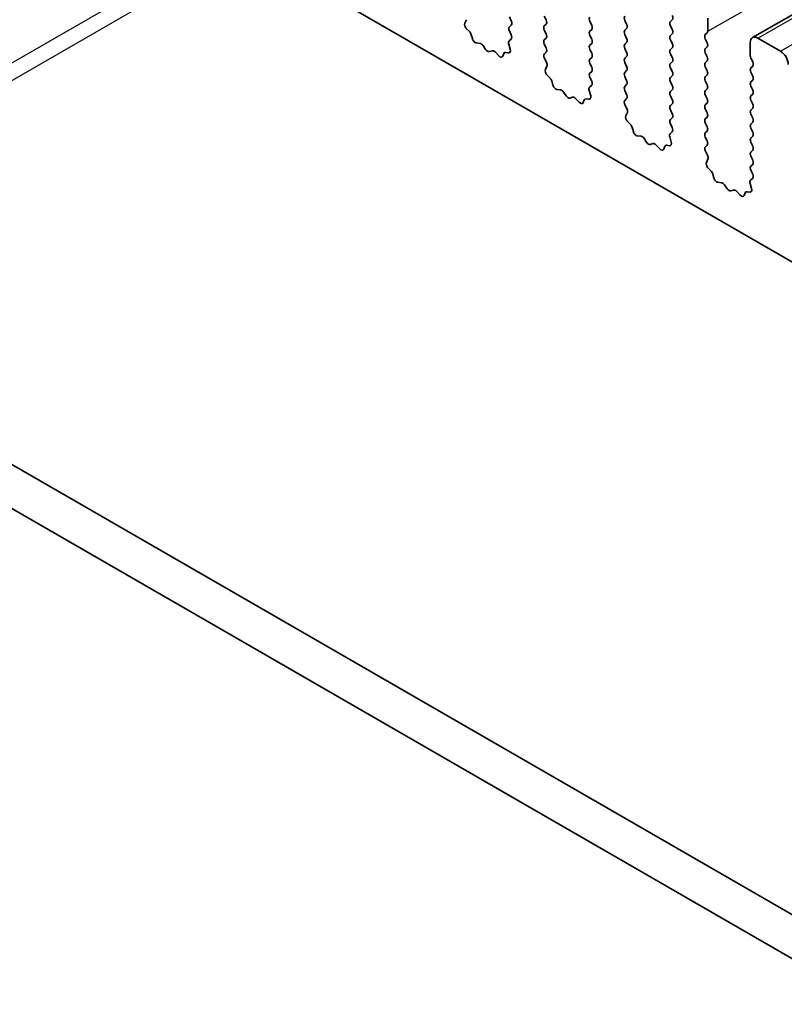
# Model space of a CAD drawing. Units: millimetres. Extents: x 0 to 5208, y 0 to 843.
# Drawn here: x 489 to 524, y 233 to 279 of the extents above; entities that cross this region are included whole.
import ezdxf

# ---------------------------------------------------------------- set-up
doc = ezdxf.new("R2010")
doc.units = ezdxf.units.MM
doc.layers.add('Visible (ISO)', color=7, linetype='Continuous', lineweight=35)
doc.layers.add('Visible Narrow (ISO)', color=7, linetype='Continuous', lineweight=25)

msp = doc.modelspace()

# ---------------------------------------------------------------- linework, layer by layer
at = {"layer": 'Visible (ISO)'}
for p, q in [((522.6627, 277.9195), (607.5155, 326.9093)), ((561.6268, 246.031), (462.7733, 303.1041)), ((437.7642, 287.1314), (543.1587, 226.2818)), ((542.4418, 224.6545), (435.9964, 286.1108)), ((509.3413, 278.7555), (509.2718, 278.5963)), ((511.4293, 278.7031), (511.3445, 278.8827)), ((511.3445, 278.4255), (511.4293, 278.5071)), ((512.9708, 278.9236), (513.0557, 278.7439)), ((513.0557, 278.548), (512.9708, 278.4663)), ((515.177, 278.499), (515.0921, 278.6786)), ((516.7185, 278.7194), (516.8033, 278.5398)), ((518.8398, 278.6704), (518.9247, 278.7521)), ((518.9247, 278.2949), (518.8398, 278.4745)), ((520.5793, 278.8337), (520.5793, 278.2214)), ((509.3535, 278.3351), (509.4872, 278.2003)), ((509.5702, 278.0564), (509.6202, 277.8732)), ((511.4281, 278.0524), (511.3445, 278.2295)), ((512.9708, 278.2704), (513.0557, 278.0907)), ((515.0921, 278.2214), (515.177, 278.303)), ((515.177, 277.8458), (515.0921, 278.0254)), ((516.8033, 278.3438), (516.7185, 278.2622)), ((516.7185, 278.0662), (516.8033, 277.8866)), ((518.8398, 278.0172), (518.9247, 278.0989)), ((520.551, 278.1397), (520.4661, 278.0581)), ((509.8055, 277.6718), (509.9781, 277.6524)), ((510.1178, 277.5492), (510.2394, 277.3697)), ((511.3807, 277.3787), (511.3112, 277.6181)), ((511.3308, 277.7681), (511.4266, 277.855)), ((513.0557, 277.8948), (512.9708, 277.8131)), ((512.9708, 277.6172), (513.0557, 277.4375)), ((515.0921, 277.5682), (515.177, 277.6498)), ((516.8033, 277.6906), (516.7185, 277.609)), ((518.9247, 277.6417), (518.8398, 277.8213)), ((520.4661, 277.8621), (520.551, 277.6825)), ((522.5592, 277.0783), (522.5592, 277.6906)), ((522.9127, 277.8948), (523.9734, 277.2824)), ((510.4131, 277.2694), (510.5347, 277.3085)), ((510.6744, 277.2504), (510.847, 277.0705)), ((511.0323, 277.0579), (511.0822, 277.1835)), ((511.1652, 277.2314), (511.299, 277.2119)), ((513.0557, 277.2416), (512.972, 277.1611)), ((515.177, 277.1926), (515.0921, 277.3722)), ((516.7185, 277.413), (516.8033, 277.2334)), ((518.8398, 277.364), (518.9247, 277.4457)), ((518.9247, 276.9885), (518.8398, 277.1681)), ((520.551, 277.4865), (520.4661, 277.4049)), ((520.4661, 277.2089), (520.551, 277.0293)), ((512.9735, 276.9619), (513.0694, 276.7643)), ((515.0921, 276.915), (515.177, 276.9966)), ((515.177, 276.5394), (515.0921, 276.719)), ((516.8033, 277.0374), (516.7185, 276.9558)), ((516.7185, 276.7598), (516.8033, 276.5802)), ((518.8398, 276.7108), (518.9247, 276.7925)), ((520.551, 276.8333), (520.4661, 276.7517)), ((522.6723, 276.7843), (522.5875, 276.964)), ((513.0889, 276.5918), (513.0194, 276.4326)), ((515.0921, 276.2618), (515.177, 276.3434)), ((516.8033, 276.3842), (516.7185, 276.3026)), ((518.9247, 276.3353), (518.8398, 276.5149)), ((520.4661, 276.5557), (520.551, 276.3761)), ((520.551, 276.1801), (520.4661, 276.0985)), ((522.5875, 276.5067), (522.6723, 276.5884)), ((522.6723, 276.1311), (522.5875, 276.3108)), ((513.1012, 276.1714), (513.2349, 276.0365)), ((513.3179, 275.8927), (513.3678, 275.7095)), ((515.1758, 275.8887), (515.0921, 276.0658)), ((516.7185, 276.1066), (516.8033, 275.927)), ((516.8033, 275.7311), (516.7185, 275.6494)), ((518.8398, 276.0577), (518.9247, 276.1393)), ((518.9247, 275.6821), (518.8398, 275.8617)), ((520.4661, 275.9025), (520.551, 275.7229)), ((522.5875, 275.8535), (522.6723, 275.9352)), ((513.5531, 275.5081), (513.7258, 275.4887)), ((513.8654, 275.3855), (513.9871, 275.206)), ((515.1284, 275.215), (515.0589, 275.4544)), ((515.0784, 275.6044), (515.1743, 275.6913)), ((516.7185, 275.4534), (516.8033, 275.2738)), ((518.8398, 275.4045), (518.9247, 275.4861)), ((520.551, 275.5269), (520.4661, 275.4453)), ((522.6723, 275.4779), (522.5875, 275.6576)), ((522.5875, 275.2003), (522.6723, 275.282)), ((514.1607, 275.1057), (514.2824, 275.1448)), ((514.422, 275.0867), (514.5947, 274.9068)), ((514.78, 274.8942), (514.8299, 275.0198)), ((514.9129, 275.0677), (515.0466, 275.0482)), ((516.8033, 275.0779), (516.7197, 274.9973)), ((516.7212, 274.7982), (516.817, 274.6006)), ((518.9247, 275.0289), (518.8398, 275.2085)), ((518.8398, 274.7513), (518.9247, 274.8329)), ((520.4661, 275.2493), (520.551, 275.0697)), ((520.551, 274.8737), (520.4661, 274.7921)), ((522.6723, 274.8247), (522.5875, 275.0044)), ((516.8366, 274.428), (516.7671, 274.2688)), ((518.9247, 274.3757), (518.8398, 274.5553)), ((520.4661, 274.5961), (520.551, 274.4165)), ((522.5875, 274.5471), (522.6723, 274.6288)), ((522.6723, 274.1715), (522.5875, 274.3512)), ((516.8488, 274.0077), (516.9825, 273.8728)), ((518.8398, 274.0981), (518.9247, 274.1797)), ((518.9235, 273.725), (518.8398, 273.9021)), ((520.551, 274.2205), (520.4661, 274.1389)), ((520.4661, 273.9429), (520.551, 273.7633)), ((522.5875, 273.8939), (522.6723, 273.9756)), ((517.0656, 273.729), (517.1155, 273.5458)), ((518.8261, 273.4407), (518.922, 273.5276)), ((520.551, 273.5673), (520.4661, 273.4857)), ((522.6723, 273.5183), (522.5875, 273.698)), ((517.3008, 273.3444), (517.4734, 273.325)), ((517.6131, 273.2218), (517.7347, 273.0423)), ((517.9084, 272.942), (518.03, 272.9811)), ((518.876, 273.0512), (518.8065, 273.2907)), ((520.4661, 273.2897), (520.551, 273.1101)), ((522.5875, 273.2407), (522.6723, 273.3224)), ((522.6723, 272.8651), (522.5875, 273.0448)), ((518.1697, 272.923), (518.3423, 272.7431)), ((518.5276, 272.7305), (518.5775, 272.8561)), ((518.6606, 272.904), (518.7943, 272.8845)), ((520.551, 272.9141), (520.4673, 272.8336)), ((520.4688, 272.6345), (520.5647, 272.4369)), ((522.5875, 272.5875), (522.6723, 272.6692)), ((520.5843, 272.2643), (520.5148, 272.1051)), ((522.6723, 272.212), (522.5875, 272.3916)), ((520.5965, 271.844), (520.7302, 271.7091)), ((522.5875, 271.9343), (522.6723, 272.016)), ((522.6711, 271.5612), (522.5875, 271.7384)), ((520.8132, 271.5653), (520.8632, 271.3821)), ((521.0485, 271.1807), (521.2211, 271.1613)), ((522.6237, 270.8875), (522.5542, 271.127)), ((522.5738, 271.2769), (522.6696, 271.3639)), ((521.3608, 271.0581), (521.4824, 270.8786)), ((521.6561, 270.7783), (521.7777, 270.8173)), ((521.9174, 270.7593), (522.09, 270.5794)), ((522.2753, 270.5668), (522.3252, 270.6924)), ((522.4082, 270.7403), (522.542, 270.7207))]:
    msp.add_line(p, q, dxfattribs=at)
for centre, major_axis, start_param, end_param in [((518.8115, 278.9154), (0.1, -0.1732), 0.1418971, 1.4288993), ((509.4029, 278.4595), (0.1, -0.1732), 3.5442362, 5.1405223), ((511.3162, 278.6704), (0.1, -0.1732), 0.1418971, 1.4288993), ((513.0839, 278.303), (-0.1, 0.1732), 0.1418971, 1.4288993), ((512.9425, 278.7113), (0.1, -0.1732), 0.1418971, 1.4288993), ((515.2053, 278.7113), (-0.1, 0.1732), 0.1418971, 1.4288993), ((515.0638, 278.4663), (0.1, -0.1732), 0.1418971, 1.4288993), ((516.8316, 278.7521), (-0.1, 0.1732), 0.1418971, 1.4288993), ((516.6902, 278.5071), (0.1, -0.1732), 0.1418971, 1.4288993), ((518.9529, 278.5071), (-0.1, 0.1732), 0.1418971, 1.4288993), ((509.4378, 278.0758), (0.1, -0.1732), 1.142663, 1.9989297), ((511.4576, 278.2622), (-0.1, 0.1732), 0.1418971, 1.4288993), ((511.315, 278.0197), (0.1, -0.1732), 0.1242358, 1.4288993), ((512.9425, 278.0581), (0.1, -0.1732), 0.1418971, 1.4288993), ((515.2053, 278.0581), (-0.1, 0.1732), 0.1418971, 1.4288993), ((516.8316, 278.0989), (-0.1, 0.1732), 0.1418971, 1.4288993), ((518.9529, 277.8539), (-0.1, 0.1732), 0.1418971, 1.4288993), ((518.8115, 278.2622), (0.1, -0.1732), 0.1418971, 1.4288993), ((520.5793, 277.8948), (-0.1, 0.1732), 0.1418971, 1.4288993), ((520.4379, 278.303), (0.1, -0.1732), 0.1418971, 0.7853982), ((509.7527, 277.8538), (0.1, -0.1732), 4.2842557, 5.8805417), ((510.0309, 277.4705), (0.1, -0.1732), 1.6950321, 2.7389491), ((511.4424, 277.6034), (-0.1, 0.1732), 0.1242358, 1.1681528), ((513.0839, 277.6498), (-0.1, 0.1732), 0.1418971, 1.4288993), ((515.2053, 277.4049), (-0.1, 0.1732), 0.1418971, 1.4288993), ((515.0638, 277.8131), (0.1, -0.1732), 0.1418971, 1.4288993), ((516.8316, 277.4457), (-0.1, 0.1732), 0.1418971, 1.4288993), ((516.6902, 277.8539), (0.1, -0.1732), 0.1418971, 1.4288993), ((518.8115, 277.609), (0.1, -0.1732), 0.1418971, 1.4288993), ((520.4379, 277.6498), (0.1, -0.1732), 0.1418971, 1.4288993), ((522.9127, 277.4865), (-0.25, 0.433), 5.4977871, 7.0685835), ((510.3262, 277.4485), (0.1, -0.1732), 4.8366248, 6.1589495), ((510.6215, 277.1295), (-0.1, 0.1732), 5.1150325, 6.1589495), ((511.2147, 277.0499), (-0.1, 0.1732), 5.855052, 6.7113186), ((511.2495, 277.3934), (0.1, -0.1732), 5.855052, 7.4513381), ((513.0851, 276.9978), (-0.1, 0.1732), 0.1418971, 1.4465605), ((512.9425, 277.4049), (0.1, -0.1732), 0.1418971, 1.4288993), ((515.0638, 277.1599), (0.1, -0.1732), 0.1418971, 1.4288993), ((516.6902, 277.2007), (0.1, -0.1732), 0.1418971, 1.4288993), ((518.9529, 277.2007), (-0.1, 0.1732), 0.1418971, 1.4288993), ((520.5793, 277.2416), (-0.1, 0.1732), 0.1418971, 1.4288993), ((523.9734, 276.8741), (0.25, -0.433), 0.7853982, 2.3561945), ((510.8998, 277.1915), (0.1, -0.1732), 5.1150325, 6.7113186), ((512.9577, 276.7285), (0.1, -0.1732), 0.4026436, 1.4465605), ((515.2053, 276.7517), (-0.1, 0.1732), 0.1418971, 1.4288993), ((516.8316, 276.7925), (-0.1, 0.1732), 0.1418971, 1.4288993), ((518.9529, 276.5475), (-0.1, 0.1732), 0.1418971, 1.4288993), ((518.8115, 276.9558), (0.1, -0.1732), 0.1418971, 1.4288993), ((520.5793, 276.5884), (-0.1, 0.1732), 0.1418971, 1.4288993), ((520.4379, 276.9966), (0.1, -0.1732), 0.1418971, 1.4288993), ((522.7006, 276.9966), (-0.1, 0.1732), 0.7853982, 1.4288993), ((522.5592, 276.7517), (0.1, -0.1732), 0.1418971, 1.4288993), ((513.1506, 276.2958), (0.1, -0.1732), 3.5442362, 5.1405223), ((515.2053, 276.0985), (-0.1, 0.1732), 0.1418971, 1.4288993), ((515.0638, 276.5067), (0.1, -0.1732), 0.1418971, 1.4288993), ((516.8316, 276.1393), (-0.1, 0.1732), 0.1418971, 1.4288993), ((516.6902, 276.5475), (0.1, -0.1732), 0.1418971, 1.4288993), ((518.8115, 276.3026), (0.1, -0.1732), 0.1418971, 1.4288993), ((520.4379, 276.3434), (0.1, -0.1732), 0.1418971, 1.4288993), ((522.7006, 276.3434), (-0.1, 0.1732), 0.1418971, 1.4288993), ((513.1854, 275.9121), (0.1, -0.1732), 1.142663, 1.9989297), ((515.0627, 275.856), (0.1, -0.1732), 0.1242358, 1.4288993), ((516.6902, 275.8944), (0.1, -0.1732), 0.1418971, 1.4288993), ((518.9529, 275.8944), (-0.1, 0.1732), 0.1418971, 1.4288993), ((520.5793, 275.9352), (-0.1, 0.1732), 0.1418971, 1.4288993), ((520.4379, 275.6902), (0.1, -0.1732), 0.1418971, 1.4288993), ((522.7006, 275.6902), (-0.1, 0.1732), 0.1418971, 1.4288993), ((522.5592, 276.0985), (0.1, -0.1732), 0.1418971, 1.4288993), ((513.5003, 275.6901), (0.1, -0.1732), 4.2842557, 5.8805417), ((513.7786, 275.3067), (0.1, -0.1732), 1.6950321, 2.7389491), ((515.1901, 275.4397), (-0.1, 0.1732), 0.1242358, 1.1681528), ((516.8316, 275.4861), (-0.1, 0.1732), 0.1418971, 1.4288993), ((516.6902, 275.2412), (0.1, -0.1732), 0.1418971, 1.4288993), ((518.9529, 275.2412), (-0.1, 0.1732), 0.1418971, 1.4288993), ((518.8115, 275.6494), (0.1, -0.1732), 0.1418971, 1.4288993), ((520.5793, 275.282), (-0.1, 0.1732), 0.1418971, 1.4288993), ((522.5592, 275.4453), (0.1, -0.1732), 0.1418971, 1.4288993), ((514.0739, 275.2848), (0.1, -0.1732), 4.8366248, 6.1589495), ((514.3692, 274.9657), (-0.1, 0.1732), 5.1150325, 6.1589495), ((514.6475, 275.0278), (0.1, -0.1732), 5.1150325, 6.7113186), ((514.9624, 274.8862), (-0.1, 0.1732), 5.855052, 6.7113186), ((514.9972, 275.2297), (0.1, -0.1732), 5.855052, 7.4513381), ((516.8328, 274.834), (-0.1, 0.1732), 0.1418971, 1.4465605), ((518.8115, 274.9962), (0.1, -0.1732), 0.1418971, 1.4288993), ((520.4379, 275.037), (0.1, -0.1732), 0.1418971, 1.4288993), ((522.7006, 275.037), (-0.1, 0.1732), 0.1418971, 1.4288993), ((522.5592, 274.7921), (0.1, -0.1732), 0.1418971, 1.4288993), ((516.7054, 274.5648), (0.1, -0.1732), 0.4026436, 1.4465605), ((518.9529, 274.588), (-0.1, 0.1732), 0.1418971, 1.4288993), ((518.8115, 274.343), (0.1, -0.1732), 0.1418971, 1.4288993), ((520.5793, 274.6288), (-0.1, 0.1732), 0.1418971, 1.4288993), ((520.4379, 274.3838), (0.1, -0.1732), 0.1418971, 1.4288993), ((522.7006, 274.3838), (-0.1, 0.1732), 0.1418971, 1.4288993), ((516.8983, 274.1321), (0.1, -0.1732), 3.5442362, 5.1405223), ((518.9529, 273.9348), (-0.1, 0.1732), 0.1418971, 1.4288993), ((520.5793, 273.9756), (-0.1, 0.1732), 0.1418971, 1.4288993), ((522.7006, 273.7306), (-0.1, 0.1732), 0.1418971, 1.4288993), ((522.5592, 274.1389), (0.1, -0.1732), 0.1418971, 1.4288993), ((516.9331, 273.7484), (0.1, -0.1732), 1.142663, 1.9989297), ((517.248, 273.5264), (0.1, -0.1732), 4.2842557, 5.8805417), ((518.9377, 273.2759), (-0.1, 0.1732), 0.1242358, 1.1681528), ((518.8103, 273.6923), (0.1, -0.1732), 0.1242358, 1.4288993), ((520.5793, 273.3224), (-0.1, 0.1732), 0.1418971, 1.4288993), ((520.4379, 273.7306), (0.1, -0.1732), 0.1418971, 1.4288993), ((522.5592, 273.4857), (0.1, -0.1732), 0.1418971, 1.4288993), ((517.5263, 273.143), (0.1, -0.1732), 1.6950321, 2.7389491), ((517.8216, 273.121), (0.1, -0.1732), 4.8366248, 6.1589495), ((518.1169, 272.802), (-0.1, 0.1732), 5.1150325, 6.1589495), ((518.7449, 273.066), (0.1, -0.1732), 5.855052, 7.4513381), ((520.4379, 273.0774), (0.1, -0.1732), 0.1418971, 1.4288993), ((522.7006, 273.0774), (-0.1, 0.1732), 0.1418971, 1.4288993), ((518.3951, 272.8641), (0.1, -0.1732), 5.1150325, 6.7113186), ((518.71, 272.7225), (-0.1, 0.1732), 5.855052, 6.7113186), ((520.5805, 272.6703), (-0.1, 0.1732), 0.1418971, 1.4465605), ((522.7006, 272.4242), (-0.1, 0.1732), 0.1418971, 1.4288993), ((522.5592, 272.8325), (0.1, -0.1732), 0.1418971, 1.4288993), ((520.6459, 271.9684), (0.1, -0.1732), 3.5442362, 5.1405223), ((520.4531, 272.4011), (0.1, -0.1732), 0.4026436, 1.4465605), ((522.5592, 272.1793), (0.1, -0.1732), 0.1418971, 1.4288993), ((520.6808, 271.5847), (0.1, -0.1732), 1.142663, 1.9989297), ((522.7006, 271.771), (-0.1, 0.1732), 0.1418971, 1.4288993), ((520.9957, 271.3627), (0.1, -0.1732), 4.2842557, 5.8805417), ((521.2739, 270.9793), (0.1, -0.1732), 1.6950321, 2.7389491), ((522.6854, 271.1122), (-0.1, 0.1732), 0.1242358, 1.1681528), ((522.558, 271.5286), (0.1, -0.1732), 0.1242358, 1.4288993), ((521.5692, 270.9573), (0.1, -0.1732), 4.8366248, 6.1589495), ((521.8645, 270.6383), (-0.1, 0.1732), 5.1150325, 6.1589495), ((522.4577, 270.5588), (-0.1, 0.1732), 5.855052, 6.7113186), ((522.4925, 270.9023), (0.1, -0.1732), 5.855052, 7.4513381), ((522.1428, 270.7004), (0.1, -0.1732), 5.1150325, 6.7113186)]:
    msp.add_ellipse(centre, major_axis=major_axis, ratio=0.5773503, start_param=start_param, end_param=end_param, dxfattribs=at)
at = {"layer": 'Visible Narrow (ISO)'}
for p, q in [((520.5793, 278.2214), (605.4321, 327.2112)), ((522.9127, 277.8948), (607.7655, 326.8846)), ((523.9734, 277.2824), (608.8262, 326.2722)), ((471.9681, 267.3838), (498.3054, 282.5896)), ((472.6752, 266.9755), (499.0125, 282.1814))]:
    msp.add_line(p, q, dxfattribs=at)

doc.saveas('drawing.dxf')
